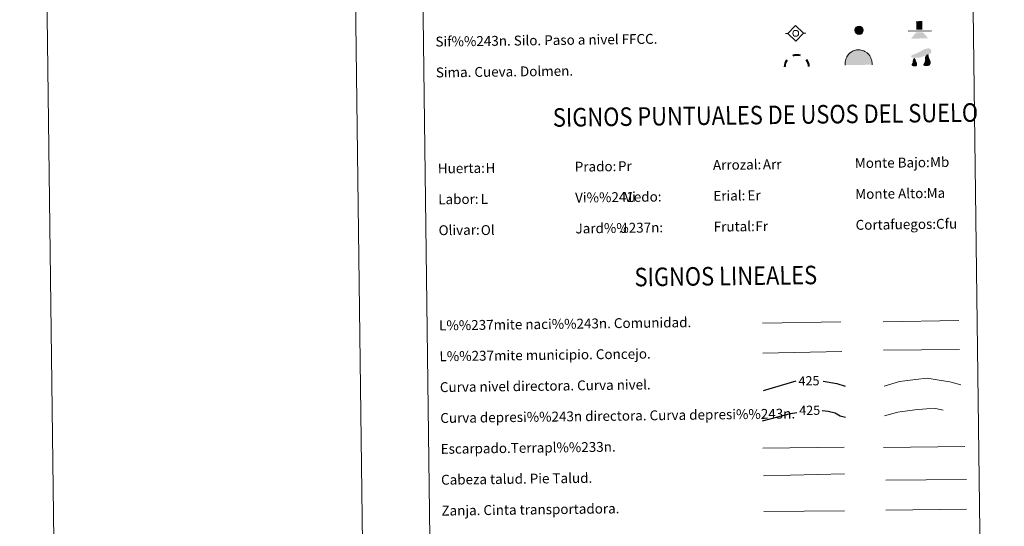
# Model space of a CAD drawing. Units: metres. Extents: x 586354 to 590847, y 717216 to 720243.
# Drawn here: x 586354 to 587152, y 718034 to 718444 of the extents above; entities that cross this region are included whole.
import ezdxf
from ezdxf.enums import TextEntityAlignment as Align

# ---------------------------------------------------------------- set-up
doc = ezdxf.new("R2010")
doc.units = ezdxf.units.M
doc.header["$MEASUREMENT"] = 0
doc.linetypes.add('DGN Style 3', pattern=[67.604026, 48.28859, -19.315436])
doc.layers.add('Carátula', color=7, linetype='Continuous', lineweight=0)
doc.styles.add('Style-arial', font='arial.shx', dxfattribs={"bigfont": 'arialbig.shx'})
doc.styles.add('Style-ariali', font='ariali.shx', dxfattribs={"bigfont": 'arialibig.shx'})
doc.styles.add('Style-FANCY', font='FANCY.shx')

# ---------------------------------------------------------------- blocks, each defined once
blk = doc.blocks.new('5SIFON')
at = {"layer": 'Carátula', "color": 250, "linetype": 'Continuous', "lineweight": 0}
for p, q in [((-5.47, 0), (-4.21, 0)), ((5.42, 0), (4.22, 0))]:
    blk.add_line(p, q, dxfattribs=at)
at = {"layer": 'Carátula', "color": 250, "linetype": 'Continuous', "lineweight": 0, "flags": 128}
blk.add_lwpolyline([(-4.21, 0), (-0.01, 4.23), (4.22, 0), (-0.01, -4.23), (-4.21, 0)], dxfattribs=at)
at = {"layer": 'Carátula', "color": 250, "linetype": 'Continuous', "lineweight": 0}
blk.add_circle((0, 0), 1.58, dxfattribs=at)
blk = doc.blocks.new('5SIMA')
at = {"layer": 'Carátula', "color": 250, "linetype": 'Continuous', "lineweight": 40, "extrusion": (0, 0, -1)}
for start, end in [(359.47386, 35.47023), (71.47555, 107.48646), (143.47668, 179.47069)]:
    blk.add_arc((0.03, -3.35), 9.59, start, end, dxfattribs=at)
blk = doc.blocks.new('5DOLM')
at = {"layer": 'Carátula', "linetype": 'Continuous', "lineweight": 25}
for points in [[(-3.36, 0.72), (-4.46, 0.92), (-4.8, 1.05), (-5.01, 1.33), (-5.14, 1.67), (-4.73, 2.15), (-4.19, 2.36), (-3.02, 2.78), (-2.26, 3.11), (-0.82, 3.73), (0.83, 4.62), (1.92, 5.24), (3.15, 5.65), (4.46, 5.72), (5, 5.59), (5.35, 5.38), (5.7, 4.69), (5.84, 4.01), (5.7, 3.18), (5, 2.78), (-0.21, 0.92), (-2.6, 0.72)], [(-2.88, -3.95), (-3.34, -3.87), (-3.95, -3.87), (-4.56, -3.57), (-4.94, -3.12), (-4.86, -2.65), (-4.48, -2.12), (-4.26, -1.51), (-4.26, -0.82), (-3.95, 0.25), (-3.36, 0.72), (-2.66, -0.29), (-2.5, -1.06), (-2.13, -1.9), (-1.97, -2.58), (-1.97, -3.34), (-2.35, -3.8)], [(2.76, -3.72), (2.07, -3.72), (1.53, -3.42), (1.46, -2.8), (1.76, -2.34), (2.14, -1.59), (2.3, -0.97), (2.45, -0.45), (2.38, 0.47), (2.45, 1.16), (2.76, 1.77), (3.37, 2.3), (4.24, 2.69), (4.28, 1.92), (4.36, 1.39), (4.51, 0.79), (4.73, 0.25), (4.89, -0.29), (5.19, -0.9), (5.42, -1.66), (5.42, -2.34), (5.04, -3.11), (4.43, -3.65), (3.74, -3.72)]]:
    blk.add_hatch(color=252, dxfattribs=at).paths.add_polyline_path(points)
blk = doc.blocks.new('5PASON')
at = {"layer": 'Carátula', "color": 252, "linetype": 'Continuous', "lineweight": 0}
blk.add_line((-9.18, -0.31), (9.81, -0.31), dxfattribs=at)
at = {"layer": 'Carátula', "color": 45, "linetype": 'Continuous', "lineweight": 0, "extrusion": (0, 0, -1)}
blk.add_solid([(2.53, 0.9), (-2.47, 0.9), (2.53, 7.75), (-2.47, 7.74)], dxfattribs=at)
at = {"layer": 'Carátula', "color": 9, "linetype": 'Continuous', "lineweight": 0}
blk.add_solid([(-6.83, -6.3), (-2.63, -1.4), (7.07, -6.3), (2.87, -1.4)], dxfattribs=at)
blk = doc.blocks.new('5SILO')
at = {"layer": 'Carátula', "linetype": 'Continuous', "lineweight": 0}
h = blk.add_hatch(color=232, dxfattribs=at)
edge = h.paths.add_edge_path()
edge.add_arc((0, 0), 3.39, 168.69569, 528.69569)
at = {"layer": 'Carátula', "color": 250, "linetype": 'Continuous', "lineweight": 0}
blk.add_circle((0, 0), 3.39, dxfattribs=at)
blk = doc.blocks.new('5CUEVA')
at = {"layer": 'Carátula', "linetype": 'Continuous', "lineweight": 0}
for points in [[(-10.62, -5.88), (-10.62, -4.43), (-10.57, -3.38), (-10.42, -2.33), (-10.17, -1.28), (-9.82, -0.23), (-9.32, 0.67), (-8.77, 1.57), (-8.12, 2.37), (-6.97, 3.67), (-5.82, 4.47), (-4.92, 4.97), (-4.02, 5.47), (-2.97, 5.87), (-1.42, 6.22), (0.18, 6.37), (1.28, 6.27), (2.33, 6.12), (3.38, 5.82), (4.48, 5.47), (5.43, 4.97), (7.13, 3.87), (8.58, 2.37), (9.33, 1.37), (10.23, -0.23), (10.53, -1.28), (10.83, -2.33), (11.03, -3.38), (11.08, -4.43), (11.13, -5.88), (10.43, -5.23), (10.43, -4.53), (10.38, -3.43), (10.18, -2.33), (9.88, -1.43), (9.58, -0.53), (8.78, 1.07), (8.08, 1.97), (6.63, 3.42), (5.08, 4.42), (4.18, 4.87), (3.23, 5.22), (2.18, 5.47), (1.23, 5.57), (0.18, 5.67), (-1.27, 5.57), (-2.77, 5.22), (-3.72, 4.87), (-4.62, 4.42), (-5.47, 3.87), (-6.57, 3.17), (-7.62, 1.97), (-8.22, 1.17), (-8.77, 0.37), (-9.22, -0.53), (-9.57, -1.43), (-9.72, -2.48), (-9.92, -3.43), (-9.97, -4.53), (-9.97, -5.23)], [(-10.62, -5.88), (-9.97, -5.23), (-5.56, -5.29), (-5.06, -4), (-4.75, -3.18), (-4.5, -2.6), (-4.17, -2.11), (-3.93, -1.68), (-3.62, -1.09), (-3.33, -0.69), (-3.19, -0.51), (-3.05, -0.34), (-2.82, -0.13), (-2.28, 0.25), (-1.87, 0.42), (-1.42, 0.72), (-0.82, 1.02), (-0.32, 1.12), (0.18, 1.12), (0.88, 1.07), (1.28, 0.87), (1.68, 0.77), (2.03, 0.57), (2.38, 0.37), (2.68, 0.07), (2.93, -0.18), (3.23, -0.53), (3.44, -0.88), (3.68, -1.15), (4.24, -2.03), (4.41, -2.19), (4.53, -2.54), (4.84, -3.01), (5.09, -3.42), (5.72, -4.12), (6.4, -5.23), (10.43, -5.23), (11.13, -5.88), (11.08, -5.88)]]:
    blk.add_hatch(color=170, dxfattribs=at).paths.add_polyline_path(points)
at = {"layer": 'Carátula', "linetype": 'Continuous', "lineweight": 0, "extrusion": (0, 0, -1)}
blk.add_hatch(color=43, dxfattribs=at).paths.add_polyline_path([(5.56, -5.29), (5.06, -4), (4.75, -3.18), (4.5, -2.6), (4.17, -2.11), (3.93, -1.68), (3.62, -1.09), (3.33, -0.69), (3.19, -0.51), (3.05, -0.34), (2.82, -0.13), (2.6, -0.02), (2.28, 0.25), (1.87, 0.42), (1.42, 0.72), (0.82, 1.02), (0.32, 1.12), (-0.18, 1.12), (-0.88, 1.07), (-1.28, 0.87), (-1.68, 0.77), (-2.03, 0.57), (-2.38, 0.37), (-2.68, 0.07), (-2.93, -0.18), (-3.23, -0.53), (-3.44, -0.88), (-3.68, -1.15), (-3.85, -1.43), (-4.24, -2.03), (-4.41, -2.19), (-4.53, -2.54), (-4.84, -3.01), (-5.09, -3.42), (-5.72, -4.12), (-6.4, -5.23), (-10.43, -5.23), (-10.43, -4.53), (-10.38, -3.43), (-10.18, -2.33), (-9.88, -1.43), (-9.58, -0.53), (-8.78, 1.07), (-8.08, 1.97), (-6.63, 3.42), (-5.08, 4.42), (-4.18, 4.87), (-3.23, 5.22), (-2.18, 5.47), (-1.23, 5.57), (-0.18, 5.67), (1.27, 5.57), (2.77, 5.22), (3.72, 4.87), (4.62, 4.42), (5.47, 3.87), (6.57, 3.17), (7.62, 1.97), (8.22, 1.17), (8.77, 0.37), (9.22, -0.53), (9.57, -1.43), (9.72, -2.48), (9.92, -3.43), (9.97, -4.53), (9.97, -5.23)])
at = {"layer": 'Carátula', "color": 170, "linetype": 'Continuous', "lineweight": 0}
blk.add_line((11.13, -5.88), (11.08, -5.88), dxfattribs=at)
at = {"layer": 'Carátula', "color": 170, "linetype": 'Continuous', "lineweight": 0, "flags": 128}
blk.add_lwpolyline([(-10.62, -5.88), (-10.62, -4.43), (-10.57, -3.38), (-10.42, -2.33), (-10.17, -1.28), (-9.82, -0.23), (-9.32, 0.67), (-8.77, 1.57), (-8.12, 2.37), (-6.97, 3.67), (-5.82, 4.47), (-4.92, 4.97), (-4.02, 5.47), (-2.97, 5.87), (-1.42, 6.22), (0.18, 6.37), (1.28, 6.27), (2.33, 6.12), (3.38, 5.82), (4.48, 5.47), (5.43, 4.97), (7.13, 3.87), (8.58, 2.37), (9.33, 1.37), (10.23, -0.23), (10.53, -1.28), (10.83, -2.33), (11.03, -3.38), (11.08, -4.43), (11.13, -5.88)], dxfattribs=at)

msp = doc.modelspace()

# ---------------------------------------------------------------- linework, layer by layer
at = {"layer": 'Carátula', "color": 7, "linetype": 'Continuous', "lineweight": 0, "flags": 128}
msp.add_lwpolyline([(586603.998, 720189.395), (586642.06, 717219.641)], dxfattribs=at)
at = {"layer": 'Carátula', "color": 250, "linetype": 'Continuous', "lineweight": 0, "ltscale": 0.45, "flags": 128}
for points in [[(586955.944, 718198.311), (587019.627, 718199.423)], [(587053.757, 718199.328), (587115.082, 718200.408)], [(586956.327, 718173.906), (587020.328, 718175.284)], [(587054.151, 718176.345), (587115.818, 718177.03)]]:
    msp.add_lwpolyline(points, dxfattribs=at)
at = {"layer": 'Carátula', "color": 30, "linetype": 'Continuous', "lineweight": 30, "flags": 128}
for points in [[(586956.955, 718143.897), (586983.309, 718151.53)], [(587005.133, 718151.357), (587016.194, 718149.551), (587022.938, 718147.401)]]:
    msp.add_lwpolyline(points, dxfattribs=at)
at = {"layer": 'Carátula', "color": 30, "linetype": 'Continuous', "lineweight": 0, "flags": 128}
msp.add_lwpolyline([(587054.706, 718147.286), (587067.123, 718151.006), (587079.921, 718152.772), (587089.524, 718153.697), (587099.158, 718152.218), (587107.992, 718150.729), (587116.836, 718148.436)], dxfattribs=at)
at = {"layer": 'Carátula', "color": 27, "linetype": 'DGN Style 3', "lineweight": 30, "flags": 128}
for points in [[(587004.337, 718127.545), (587009.269, 718127.198), (587014.897, 718125.668), (587018.934, 718123.318), (587023.259, 718122.293)], [(586956.163, 718119.225), (586978.848, 718125.206), (586983.943, 718126.122)]]:
    msp.add_lwpolyline(points, dxfattribs=at)
at = {"layer": 'Carátula', "color": 27, "linetype": 'DGN Style 3', "lineweight": 0, "flags": 128}
msp.add_lwpolyline([(587055.015, 718123.324), (587065.837, 718126.321), (587079.434, 718128.099), (587089.039, 718129.023), (587096.25, 718129.115), (587103.482, 718127.604), (587109.118, 718125.274), (587116.36, 718122.962)], dxfattribs=at)
at = {"layer": 'Carátula', "color": 27, "linetype": 'Continuous', "lineweight": 0, "flags": 128}
for points in [[(586956.449, 718097.043), (587022.118, 718097.885)], [(587054.235, 718097.674), (587119.902, 718098.516)], [(586956.736, 718074.707), (587022.393, 718076.28)], [(587055.955, 718071.2), (587121.465, 718071.753)], [(586957.011, 718045.852), (587022.52, 718046.406)]]:
    msp.add_lwpolyline(points, dxfattribs=at)
at = {"layer": 'Carátula', "color": 250, "linetype": 'Continuous', "lineweight": 0, "flags": 128}
msp.add_lwpolyline([(587055.978, 718046.928), (587121.292, 718047.767)], dxfattribs=at)
at = {"layer": 'Carátula', "color": 7, "linetype": 'Continuous', "lineweight": 0}
for points in [[(586392.079, 717216.435), (590846.709, 717273.52), (590808.653, 720243.286), (586354.022, 720186.201)], [(586674.41, 718952.271), (587120.301, 718957.985), (587141.923, 717271.05), (586696.033, 717265.336)]]:
    msp.add_3dface(points, dxfattribs=at)

# ---------------------------------------------------------------- block references
at = {"layer": 'Carátula', "color": 250, "linetype": 'Continuous', "lineweight": 0, "xscale": 1.499997564445215, "yscale": 1.499997564445216, "zscale": 1.499997564445216, "rotation": 0.7346236431882044}
msp.add_blockref('5SIFON', (586982.967, 718432.998), dxfattribs=at)
at = {"layer": 'Carátula', "color": 250, "linetype": 'Continuous', "lineweight": 0, "rotation": 0.7342679321989788}
msp.add_blockref('5SILO', (587034.297, 718435.482), dxfattribs=at)
at = {"layer": 'Carátula', "color": 45, "linetype": 'Continuous', "lineweight": 0, "rotation": 0.7342679321989788}
msp.add_blockref('5PASON', (587083.21, 718435.125), dxfattribs=at)
at = {"layer": 'Carátula', "color": 250, "linetype": 'Continuous', "lineweight": 40, "rotation": 0.7342679321989788}
msp.add_blockref('5SIMA', (586983.815, 718409.417), dxfattribs=at)
at = {"layer": 'Carátula', "color": 170, "linetype": 'Continuous', "lineweight": 0, "rotation": 0.7342679321989788}
msp.add_blockref('5CUEVA', (587033.707, 718413.315), dxfattribs=at)
at = {"layer": 'Carátula', "color": 252, "linetype": 'Continuous', "lineweight": 25, "xscale": 1.499997564445215, "yscale": 1.499997564445216, "zscale": 1.499997564445216, "rotation": 0.7346236431882044}
msp.add_blockref('5DOLM', (587084.216, 718412.148), dxfattribs=at)

# ---------------------------------------------------------------- texts
at = {"layer": 'Carátula', "color": 7, "linetype": 'Continuous', "lineweight": 0, "style": 'Style-arial'}
for s, p in [('Sif%%243n. Silo. Paso a nivel FFCC.', (586690.987, 718426.304)), ('Sima. Cueva. Dolmen.', (586691.307, 718401.306)), ('Huerta:', (586692.904, 718323.544)), ('Prado:', (586803.893, 718324.966)), ('Arrozal:', (586915.885, 718326.401)), ('Monte Bajo:', (587030.876, 718327.875)), ('Labor:', (586693.222, 718298.546)), ('Vi%%241edo:', (586804.213, 718299.966)), ('Erial:', (586916.206, 718301.404)), ('Monte Alto:', (587031.194, 718302.877)), ('Olivar:', (586693.542, 718273.548)), ('Jard%%237n:', (586804.535, 718274.97)), ('Frutal:', (586916.526, 718276.406)), ('Cortafuegos:', (587031.517, 718277.879)), ('L%%237mite naci%%243n. Comunidad.', (586693.932, 718196.491)), ('L%%237mite municipio. Concejo.', (586694.252, 718171.495)), ('Curva nivel directora. Curva nivel.', (586694.573, 718146.495)), ('Curva depresi%%243n directora. Curva depresi%%243n.', (586694.893, 718121.499)), ('Escarpado.Terrapl%%233n.', (586695.213, 718096.499)), ('Cabeza talud. Pie Talud.', (586695.534, 718071.503)), ('Zanja. Cinta transportadora.', (586695.852, 718046.503))]:
    msp.add_text(s, height=7.999, rotation=0.734186, dxfattribs=at).set_placement(p, align=Align.MIDDLE_LEFT)
at = {"layer": 'Carátula', "color": 7, "linetype": 'Continuous', "lineweight": 0, "style": 'Style-FANCY', "width": 0.866666}
for s, p in [('SIGNOS PUNTUALES DE USOS DEL SUELO', (586958.453, 718366.905)), ('SIGNOS LINEALES', (586926.321, 718236.511))]:
    msp.add_text(s, height=14.99991, rotation=0.684294, dxfattribs=at).set_placement(p, align=Align.MIDDLE_CENTER)
at = {"layer": 'Carátula', "color": 92, "linetype": 'Continuous', "lineweight": 0, "style": 'Style-arial'}
for s, p in [('H', (586731.612, 718323.932)), ('Pr', (586838.927, 718325.451)), ('Arr', (586956.327, 718326.858)), ('Mb', (587091.828, 718328.704)), ('L', (586727.661, 718298.861)), ('Vi', (586844.05, 718300.495)), ('Er', (586943.889, 718301.78)), ('Ma', (587089.107, 718303.643)), ('Ol', (586727.748, 718273.65)), ('J', (586840.74, 718275.43)), ('Fr', (586950.297, 718276.836)), ('Cfu', (587096.683, 718278.712))]:
    msp.add_text(s, height=7.999, rotation=0.734186, dxfattribs=at).set_placement(p, align=Align.MIDDLE_LEFT)
at = {"layer": 'Carátula', "color": 27, "linetype": 'Continuous', "lineweight": 0, "style": 'Style-ariali'}
for p in [(586993.742, 718151.666), (586994.296, 718127.807)]:
    msp.add_text('425', height=7.5, rotation=0.734186, dxfattribs=at).set_placement(p, align=Align.MIDDLE_CENTER)

doc.saveas('drawing.dxf')
